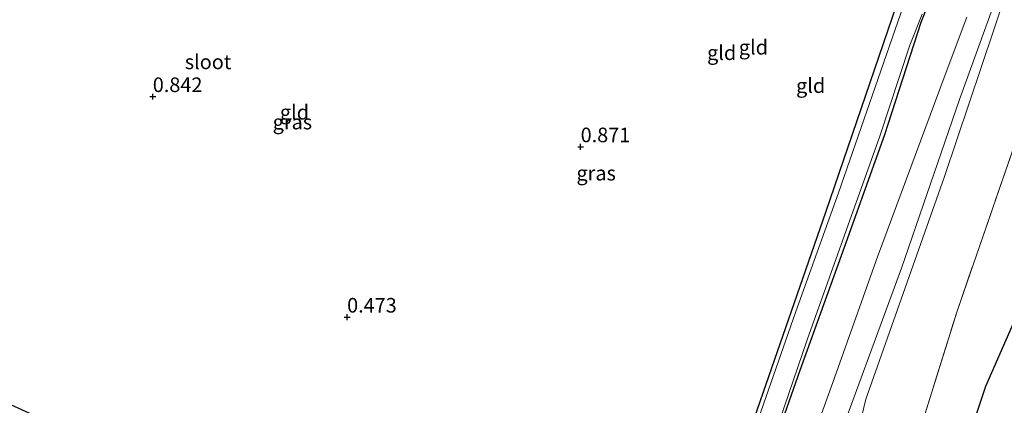
# Model space of a CAD drawing. Units: metres. Extents: x 89991 to 100007, y 406248 to 412500.
# Drawn here: x 92019 to 92188, y 410893 to 410959 of the extents above; entities that cross this region are included whole.
import ezdxf
from ezdxf.enums import TextEntityAlignment as Align

# ---------------------------------------------------------------- set-up
doc = ezdxf.new("R2010")
doc.units = ezdxf.units.M
doc.linetypes.add('IE-TERREINAFSCHEIDING', pattern=[10, 8, -2])
doc.layers.get('0').update_dxf_attribs({"lineweight": 25})
for name, color, linetype, lineweight in [('B-ME-GR-BOOM-GV-B6', 93, 'Continuous', 18), ('B-ME-GW-HOOGTEPUNT-S-B1', 10, 'Continuous', 25), ('B-ME-GW-INSTEEKWATERGANG-L-B1', 10, 'Continuous', 25), ('B-ME-GW-KRUINLIJN-L-B1', 93, 'Continuous', 18), ('B-ME-GW-TEENLIJN-L-B1', 93, 'Continuous', 18), ('B-ME-IE-GRASLAND-GV-B6', 93, 'Continuous', 18), ('B-ME-IE-GRONDWERKLIJN-GROND_INGERICHT-GV-B6', 253, 'Continuous', 18), ('B-ME-IE-TERREINAFSCHEIDING-RASTERHEKWERK-L-B1', 8, 'IE-TERREINAFSCHEIDING', 18), ('B-ME-OG-WATER-GV-B6', 153, 'Continuous', 18)]:
    doc.layers.add(name, color=color, linetype=linetype, lineweight=lineweight)
doc.styles.add('NLCS-ISO', font='NLCS-ISO.TTF')

# ---------------------------------------------------------------- blocks, each defined once
blk = doc.blocks.new('hoogtepunt')
for p, q in [((-0.5, 0), (0.5, 0)), ((0, 0.5), (0, -0.5))]:
    blk.add_line(p, q)

msp = doc.modelspace()

# ---------------------------------------------------------------- linework, layer by layer
at = {"layer": 'B-ME-GR-BOOM-GV-B6'}
for points in [[(92183.968, 410871.532, 1.404), (92168.678, 410875.731, 1.62), (92170.63, 410881.062, 0.915), (92172.704, 410886.616, 0.784), (92179.71, 410909.064, 0.619), (92193.579, 410949.155, 0.482), (92198.64, 410967.231, 0.482), (92199.315, 410974.081, 0.664), (92197.918, 410977.665, 0.756), (92193.928, 410982.702, 0.801), (92186.271, 410988.993, 0.859), (92168.311, 411002.3, 0.938), (92144.727, 411018.083, 0.898), (92132.935, 411024.018, 0.756), (92092.367, 411040.36, 1.003), (92069.366, 411049.825, 1.034), (92052.291, 411057.369, 0.791), (92038.936, 411061.983, 1.114), (92001.444, 411069.196, 1.16)], [(92207.389, 410960.045, 0.981), (92207.706, 410957.61, 0.902), (92207.05, 410950.823, 0.739), (92203.134, 410939.635, 0.647), (92200.202, 410932.576, 0.626), (92197.886, 410931.258, 0.612), (92194.937, 410923.773, 0.689), (92191.588, 410914.717, 0.749), (92191.434, 410912.372, 0.748), (92189.192, 410906.473, 0.832), (92184.642, 410896.205, 0.842), (92181.428, 410886.588, 1.112), (92181.052, 410876.722, 1.297), (92183.968, 410871.532, 1.404)]]:
    msp.add_polyline3d(points, dxfattribs=at)
at = {"layer": 'B-ME-GW-INSTEEKWATERGANG-L-B1'}
for points in [[(92015.928, 410893.713, 0.643), (92033.184, 410885.8, 0.66), (92051.217, 410877.366, 0.539), (92070.259, 410869.196, 0.591), (92088.23, 410860.335, 0.522), (92111.388, 410849.202, 0.333), (92124.466, 410843.426, 0.625), (92126.405, 410842.816, 0.505), (92127.378, 410842.855, 0.402), (92128.142, 410843.509, 0.333), (92129.426, 410845.738, 0.333), (92131.754, 410852.207, 0.333), (92142.525, 410883.833, 0.419), (92157.202, 410926.035, 0.574), (92169.394, 410961.644, 0.453)], [(92174.714, 410961.58, 0.35), (92173.52, 410958.57, 0.35), (92167.232, 410939.313, 0.574), (92160.321, 410919.957, 0.557), (92152.726, 410898.878, 0.505), (92144.48, 410875.425, 0.385), (92133.604, 410843.734, 0.453), (92132.955, 410840.827, 0.419), (92133.001, 410839.267, 0.419), (92132.61, 410837.747, 0.488), (92131.77, 410835.899, 0.488), (92130.892, 410834.758, 0.488), (92129.979, 410834.802, 0.488), (92128.214, 410835.449, 0.488), (92114.514, 410842.137, 0.488), (92087.978, 410854.877, 0.488), (92071.214, 410862.355, 0.505), (92043.525, 410875.339, 0.625), (92018.765, 410886.523, 0.625)], [(92199.88, 410866.756, 1.152), (92196.027, 410866.272, 1.364), (92191.339, 410866.979, 1.589), (92186.924, 410868.894, 1.425), (92183.968, 410871.532, 1.404), (92181.052, 410876.722, 1.297), (92181.428, 410886.588, 1.112), (92184.642, 410896.205, 0.842), (92189.192, 410906.473, 0.832), (92191.434, 410912.372, 0.748), (92191.588, 410914.717, 0.749), (92194.937, 410923.773, 0.689), (92197.886, 410931.258, 0.612), (92200.202, 410932.576, 0.626), (92203.134, 410939.635, 0.647), (92207.05, 410950.823, 0.739)]]:
    msp.add_polyline3d(points, dxfattribs=at)
at = {"layer": 'B-ME-GW-KRUINLIJN-L-B1'}
for points in [[(92180.137, 410945.343, 1.643), (92186.328, 410962.397, 1.668), (92187.496, 410966.021, 1.693), (92187.723, 410968.244, 1.718), (92187.505, 410970.027, 1.718)], [(92188.108, 410963.653, 1.693), (92177.579, 410932.174, 1.669), (92164.067, 410893.952, 1.785), (92159.554, 410875.155, 1.62), (92163.066, 410872.147, 1.809), (92198.922, 410858.905, 1.673), (92199.808, 410858.613, 1.724), (92209.988, 410855.221, 1.78), (92221.151, 410853.022, 1.829), (92229.967, 410855.558, 1.881), (92234.349, 410863.449, 1.965), (92235.598, 410880.495, 1.881), (92240.23, 410895.458, 2.109), (92247.866, 410924.724, 2.169), (92252.497, 410938.861, 2.005), (92261.809, 410937.532, 1.981), (92270.495, 410935.202, 1.669), (92278.815, 410932.554, 1.657), (92291.881, 410928.028, 1.491)], [(92141.048, 410834.724, 1.359), (92141.478, 410835.896, 1.387), (92143.225, 410839.634, 1.501), (92146.144, 410846.988, 1.615), (92150.603, 410859.216, 1.7), (92157.773, 410882.697, 1.671), (92170.194, 410916.424, 1.671), (92180.137, 410945.343, 1.643)]]:
    msp.add_polyline3d(points, dxfattribs=at)
at = {"layer": 'B-ME-GW-TEENLIJN-L-B1'}
msp.add_polyline3d([(92181.383, 410959.486, 1.038), (92177.514, 410949.154, 1.038), (92166.046, 410918.384, 1.038), (92158.384, 410896.853, 1.248), (92148.508, 410869.454, 1.156), (92141.761, 410851.283, 1.096), (92138.856, 410844.199, 1.036), (92134.61, 410837.135, 0.825), (92132.759, 410835.171, 0.825), (92130.892, 410834.758, 0.488)], dxfattribs=at)
at = {"layer": 'B-ME-IE-GRASLAND-GV-B6'}
for points in [[(92170.513, 410961.482, 0.01), (92159.388, 410929.374, 0.01), (92152.064, 410909.022, 0.01), (92136.28, 410863.769, 0.01), (92129.895, 410845.361, 0.01), (92128.678, 410842.717, 0.01), (92127.24, 410841.556, 0.01), (92126.167, 410841.173, 0.01), (92123.745, 410842.106, 0.01), (92110.349, 410848.456, 0.01), (92094.237, 410855.912, 0.01), (92077.556, 410863.762, 0.01), (92062.926, 410870.378, 0.01), (92048.122, 410877.12, 0.01), (92029.492, 410885.548, 0.01), (92015.768, 410891.916, 0.01)], [(92015.928, 410893.713, 0.643), (92033.184, 410885.8, 0.66), (92051.217, 410877.366, 0.539), (92070.259, 410869.196, 0.591), (92088.23, 410860.335, 0.522), (92111.388, 410849.202, 0.333), (92124.466, 410843.426, 0.625), (92126.405, 410842.816, 0.505), (92127.378, 410842.855, 0.402), (92128.142, 410843.509, 0.333), (92129.426, 410845.738, 0.333), (92131.754, 410852.207, 0.333), (92142.525, 410883.833, 0.419), (92157.202, 410926.035, 0.574), (92169.394, 410961.644, 0.453)], [(92174.714, 410961.58, 0.35), (92173.52, 410958.57, 0.35), (92167.232, 410939.313, 0.574), (92160.321, 410919.957, 0.557), (92152.726, 410898.878, 0.505), (92144.48, 410875.425, 0.385), (92133.604, 410843.734, 0.453), (92132.955, 410840.827, 0.419), (92133.001, 410839.267, 0.419), (92132.61, 410837.747, 0.488), (92132.304, 410837.963, 0.01), (92132.175, 410839.988, 0.01), (92132.336, 410842.294, 0.01), (92137.535, 410856.206, 0.01), (92142.632, 410871.128, 0.01), (92148.437, 410887.924, 0.01), (92153.976, 410904.142, 0.01), (92160.705, 410922.904, 0.01), (92166.475, 410939.067, 0.01), (92171.632, 410954.683, 0.01), (92173.737, 410959.987, 0.01)], [(92191.339, 410866.979, 1.589), (92186.924, 410868.894, 1.425), (92183.968, 410871.532, 1.404), (92181.052, 410876.722, 1.297), (92181.428, 410886.588, 1.112), (92184.642, 410896.205, 0.842), (92189.192, 410906.473, 0.832)]]:
    msp.add_polyline3d(points, dxfattribs=at)
at = {"layer": 'B-ME-IE-GRONDWERKLIJN-GROND_INGERICHT-GV-B6'}
for points in [[(92169.394, 410961.644, 0.453), (92157.202, 410926.035, 0.574), (92142.525, 410883.833, 0.419), (92131.754, 410852.207, 0.333), (92129.426, 410845.738, 0.333), (92128.142, 410843.509, 0.333), (92127.378, 410842.855, 0.402), (92126.405, 410842.816, 0.505), (92124.466, 410843.426, 0.625), (92111.388, 410849.202, 0.333), (92088.23, 410860.335, 0.522), (92070.259, 410869.196, 0.591), (92051.217, 410877.366, 0.539), (92033.184, 410885.8, 0.66), (92015.928, 410893.713, 0.643)], [(92181.383, 410959.486, 1.038), (92177.514, 410949.154, 1.038), (92166.046, 410918.384, 1.038), (92158.384, 410896.853, 1.248), (92148.508, 410869.454, 1.156), (92141.761, 410851.283, 1.096), (92138.856, 410844.199, 1.036), (92134.61, 410837.135, 0.825), (92132.61, 410837.747, 0.488), (92133.001, 410839.267, 0.419), (92132.955, 410840.827, 0.419), (92133.604, 410843.734, 0.453), (92144.48, 410875.425, 0.385), (92152.726, 410898.878, 0.505), (92160.321, 410919.957, 0.557), (92167.232, 410939.313, 0.574), (92173.52, 410958.57, 0.35), (92174.714, 410961.58, 0.35)], [(92144.727, 410833.229, 1.403), (92141.048, 410834.724, 1.359), (92141.478, 410835.896, 1.387), (92143.225, 410839.634, 1.501), (92146.144, 410846.988, 1.615), (92150.603, 410859.216, 1.7), (92157.773, 410882.697, 1.671), (92170.194, 410916.424, 1.671), (92180.137, 410945.343, 1.643), (92186.328, 410962.397, 1.668)], [(92186.328, 410962.397, 1.668), (92180.137, 410945.343, 1.643), (92170.194, 410916.424, 1.671), (92157.773, 410882.697, 1.671), (92150.603, 410859.216, 1.7), (92146.144, 410846.988, 1.615), (92143.225, 410839.634, 1.501), (92141.478, 410835.896, 1.387), (92141.048, 410834.724, 1.359)], [(92141.048, 410834.724, 1.359), (92134.61, 410837.135, 0.825), (92138.856, 410844.199, 1.036), (92141.761, 410851.283, 1.096), (92148.508, 410869.454, 1.156), (92158.384, 410896.853, 1.248), (92166.046, 410918.384, 1.038), (92177.514, 410949.154, 1.038), (92181.383, 410959.486, 1.038)], [(92193.579, 410949.155, 0.482), (92179.71, 410909.064, 0.619), (92172.704, 410886.616, 0.784), (92170.63, 410881.062, 0.915), (92168.678, 410875.731, 1.62), (92183.968, 410871.532, 1.404), (92186.924, 410868.894, 1.425), (92191.339, 410866.979, 1.589)]]:
    msp.add_polyline3d(points, dxfattribs=at)
at = {"layer": 'B-ME-IE-TERREINAFSCHEIDING-RASTERHEKWERK-L-B1'}
msp.add_polyline3d([(92183.968, 410871.532, 1.404), (92168.678, 410875.731, 1.62), (92170.63, 410881.062, 0.915), (92172.704, 410886.616, 0.784), (92179.71, 410909.064, 0.619), (92193.579, 410949.155, 0.482), (92198.64, 410967.231, 0.482), (92199.315, 410974.081, 0.664), (92197.918, 410977.665, 0.756), (92193.928, 410982.702, 0.801), (92186.271, 410988.993, 0.859), (92168.311, 411002.3, 0.938), (92144.727, 411018.083, 0.898), (92132.935, 411024.018, 0.756), (92092.367, 411040.36, 1.003), (92069.366, 411049.825, 1.034)], dxfattribs=at)
at = {"layer": 'B-ME-OG-WATER-GV-B6'}
for points in [[(92015.768, 410891.916, 0.01), (92029.492, 410885.548, 0.01), (92048.122, 410877.12, 0.01), (92062.926, 410870.378, 0.01), (92077.556, 410863.762, 0.01), (92094.237, 410855.912, 0.01), (92110.349, 410848.456, 0.01), (92123.745, 410842.106, 0.01), (92126.167, 410841.173, 0.01), (92127.24, 410841.556, 0.01), (92128.678, 410842.717, 0.01), (92129.895, 410845.361, 0.01), (92136.28, 410863.769, 0.01), (92152.064, 410909.022, 0.01), (92159.388, 410929.374, 0.01), (92170.513, 410961.482, 0.01)], [(92173.737, 410959.987, 0.01), (92171.632, 410954.683, 0.01), (92166.475, 410939.067, 0.01), (92160.705, 410922.904, 0.01), (92153.976, 410904.142, 0.01), (92148.437, 410887.924, 0.01), (92142.632, 410871.128, 0.01), (92137.535, 410856.206, 0.01), (92132.336, 410842.294, 0.01), (92132.175, 410839.988, 0.01), (92132.304, 410837.963, 0.01), (92131.707, 410836.548, 0.01), (92130.973, 410835.332, 0.01), (92129.759, 410835.167, 0.01), (92128.152, 410835.733, 0.01), (92123.641, 410838.026, 0.01), (92109.066, 410845.535, 0.01), (92078.442, 410860.095, 0.01), (92044.903, 410875.454, 0.01), (92017.785, 410888.084, 0.01)]]:
    msp.add_polyline3d(points, dxfattribs=at)

# ---------------------------------------------------------------- block references
at = {"layer": 'B-ME-GW-HOOGTEPUNT-S-B1', "rotation": 90}
for p in [(92041.704, 410945.851, 0.842), (92041.704, 410945.851, 0.842), (92115.12, 410937.246, 0.871), (92115.12, 410937.246, 0.871), (92075.052, 410908.043, 0.473), (92075.052, 410908.043, 0.473)]:
    msp.add_blockref('hoogtepunt', p, dxfattribs=at)

# ---------------------------------------------------------------- texts
at = {"layer": 'B-ME-GW-HOOGTEPUNT-S-B1', "ltscale": 0.2, "style": 'NLCS-ISO'}
for s, p in [('0.842', (92041.704, 410945.851, 0.842)), ('0.842', (92041.704, 410945.851, 0.842)), ('0.871', (92115.12, 410937.246, 0.871)), ('0.871', (92115.12, 410937.246, 0.871)), ('0.473', (92075.052, 410908.043, 0.473)), ('0.473', (92075.052, 410908.043, 0.473))]:
    msp.add_text(s, height=2.5, dxfattribs=at).set_placement(p, align=Align.BOTTOM_LEFT)
at = {"layer": 'B-ME-IE-GRASLAND-GV-B6', "ltscale": 0.2, "style": 'NLCS-ISO'}
for p in [(92065.6585, 410941.485), (92117.783, 410932.726)]:
    msp.add_text('gras', height=2.5, dxfattribs=at).set_placement(p, align=Align.MIDDLE_CENTER)
at = {"layer": 'B-ME-IE-GRONDWERKLIJN-GROND_INGERICHT-GV-B6', "ltscale": 0.2, "style": 'NLCS-ISO'}
for p in [(92139.3193, 410953.377), (92144.7687, 410954.3107), (92154.5911, 410947.7289), (92066.0173, 410943.1714)]:
    msp.add_text('gld', height=2.5, dxfattribs=at).set_placement(p, align=Align.MIDDLE_CENTER)
at = {"layer": 'B-ME-OG-WATER-GV-B6', "ltscale": 0.2, "style": 'NLCS-ISO'}
msp.add_text('sloot', height=2.5, dxfattribs=at).set_placement((92051.1902, 410951.8064), align=Align.MIDDLE_CENTER)

doc.saveas('drawing.dxf')
